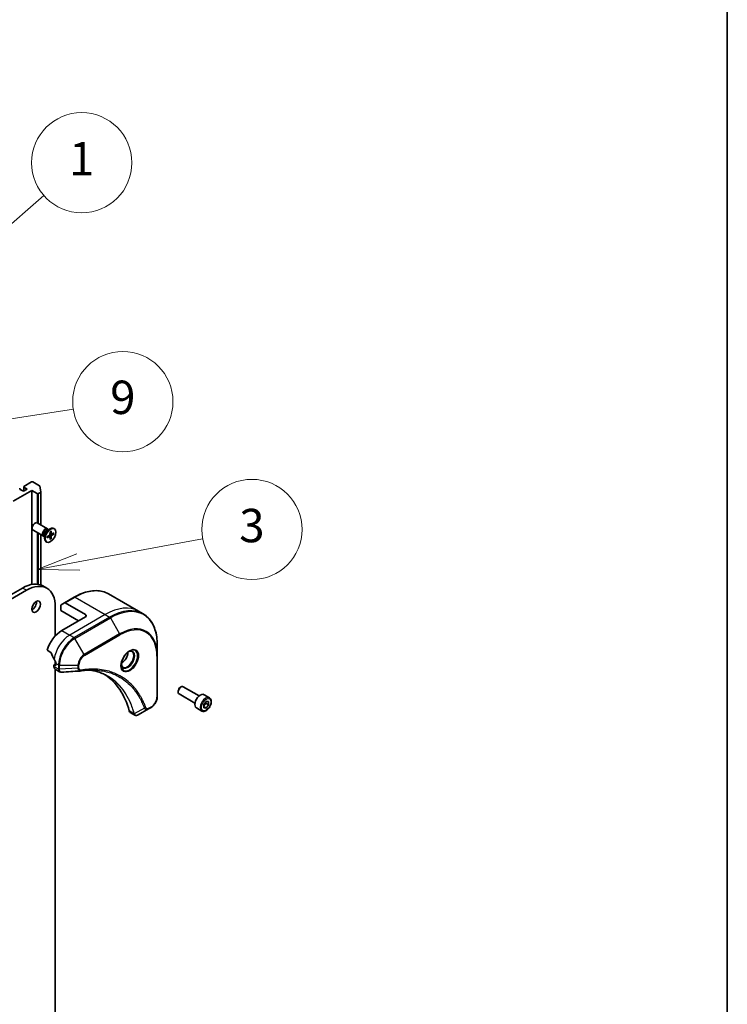
# Model space of a CAD drawing. Units: millimetres. Extents: x -2284 to 6248, y 40 to 1726.
# Drawn here: x -192 to 62, y 610 to 963 of the extents above; entities that cross this region are included whole.
import ezdxf

# ---------------------------------------------------------------- set-up
doc = ezdxf.new("R2010")
doc.units = ezdxf.units.MM
doc.header["$LTSCALE"] = 5
for name, color, linetype, lineweight in [('Border (ISO)', 7, 'Continuous', 35), ('Symbol (TK)', 100, 'Continuous', 18), ('Visible (ISO)', 7, 'Continuous', 35), ('Visible Narrow (ISO)', 7, 'Continuous', 25)]:
    doc.layers.add(name, color=color, linetype=linetype, lineweight=lineweight)
doc.styles.add('Note Text (TK2)', font='MS PGothic.ttf')

# ---------------------------------------------------------------- blocks, each defined once
blk = doc.blocks.new('Borders tk図枠')
at = {"layer": 'Border (ISO)'}
blk.add_line((405.5, 289), (405.5, 8), dxfattribs=at)
blk = doc.blocks.new('Balloon1')
at = {"layer": 'Symbol (TK)', "color": 100}
for p, q in [((359.311, 146.758), (364.618, 151.377)), ((358.983, 147.135), (357.425, 145.116)), ((359.311, 146.758), (357.425, 145.116)), ((357.425, 145.116), (359.639, 146.38))]:
    blk.add_line(p, q, dxfattribs=at)
at = {"layer": 'Symbol (TK)'}
blk.add_circle((366.878, 153.344), 3, dxfattribs=at)
at = {"layer": 'Symbol (TK)', "color": 7, "insert": (366.878, 153.326), "char_height": 2, "attachment_point": 5, "style": 'Note Text (TK2)'}
blk.add_mtext('1', dxfattribs=at)
blk = doc.blocks.new('Balloon9')
at = {"layer": 'Symbol (TK)', "color": 100}
for p, q in [((357.429, 137.192), (366.376, 138.584)), ((357.352, 137.686), (354.958, 136.808)), ((357.429, 137.192), (354.958, 136.808)), ((354.958, 136.808), (357.506, 136.698))]:
    blk.add_line(p, q, dxfattribs=at)
at = {"layer": 'Symbol (TK)'}
blk.add_circle((369.336, 139.044), 3, dxfattribs=at)
at = {"layer": 'Symbol (TK)', "color": 7, "insert": (369.336, 139.039), "char_height": 2, "attachment_point": 5, "style": 'Note Text (TK2)'}
blk.add_mtext('9', dxfattribs=at)
blk = doc.blocks.new('Balloon10')
at = {"layer": 'Symbol (TK)', "color": 100}
for p, q in [((366.668, 129.442), (374.111, 130.835)), ((366.576, 129.933), (364.21, 128.982)), ((366.668, 129.442), (364.21, 128.982)), ((364.21, 128.982), (366.76, 128.95))]:
    blk.add_line(p, q, dxfattribs=at)
at = {"layer": 'Symbol (TK)'}
blk.add_circle((377.057, 131.387), 3, dxfattribs=at)
at = {"layer": 'Symbol (TK)', "color": 7, "insert": (377.057, 131.363), "char_height": 2, "attachment_point": 5, "style": 'Note Text (TK2)'}
blk.add_mtext('3', dxfattribs=at)

msp = doc.modelspace()

# ---------------------------------------------------------------- linework, layer by layer
at = {"layer": 'Visible (ISO)'}
for p, q in [((-187.2174, 797.3886), (-189.9751, 795.7964)), ((-184.3951, 796.0041), (-186.7932, 797.3886)), ((-184.3084, 795.8973), (-183.9774, 793.7952)), ((-193.8642, 790.4484), (-187.1467, 794.3267)), ((-191.4186, 795.0068), (-191.4186, 794.7547)), ((-190.1873, 794.041), (-191.3893, 794.735)), ((-188.7731, 794.8575), (-190.1873, 794.041)), ((-190.063, 794.1127), (-190.063, 795.674)), ((-189.9751, 795.5515), (-188.7731, 794.8575)), ((-187.1467, 794.3267), (-185.2375, 793.2245)), ((-187.1467, 760.6007), (-187.1467, 794.3267)), ((-184.8133, 793.2245), (-184.0641, 793.657)), ((-183.9762, 793.7795), (-183.9762, 781.9809)), ((-181.5554, 780.5832), (-185.23, 782.7047)), ((-183.0554, 777.9851), (-186.73, 780.1067)), ((-183.9762, 778.5168), (-183.9762, 760.3926)), ((-182.5505, 778.3262), (-182.5505, 777.1803)), ((-181.6294, 777.7154), (-180.787, 778.2292)), ((-181.5983, 779.9754), (-180.606, 780.5484)), ((-181.2039, 780.2032), (-181.4152, 780.3252)), ((-181.2922, 780.2542), (-181.3387, 780.3462)), ((-180.6089, 779.4831), (-180.6326, 778.4967)), ((-180.1769, 778.6274), (-180.6247, 778.8255)), ((-180.2543, 779.6879), (-180.2306, 778.7288)), ((-179.2337, 779.0986), (-180.0761, 778.6396)), ((-179.2337, 778.6892), (-180.0761, 778.1755)), ((-179.7954, 778.7926), (-179.3376, 778.6768)), ((-179.0566, 780.5839), (-179.231, 780.6846)), ((-182.5505, 777.8707), (-182.7618, 777.9927)), ((-182.6388, 777.9217), (-182.7418, 777.9159)), ((-181.8066, 775.8207), (-181.981, 775.9214)), ((-181.6294, 777.306), (-180.787, 777.765)), ((-180.6723, 777.7692), (-181.0678, 778.0579)), ((-180.6089, 776.7168), (-180.6326, 777.6758)), ((-180.2955, 777.0177), (-180.6247, 777.3563)), ((-180.2543, 776.9215), (-180.2306, 777.9079)), ((-190.5408, 759.299), (-466.3125, 600.0822)), ((-464.8982, 599.2657), (-189.1266, 758.4825)), ((-181.7766, 759.2106), (-183.1908, 760.0271)), ((-159.656, 757.178), (-148.8423, 750.9347)), ((-176.6487, 753.2759), (-175.4416, 753.9729)), ((-171.906, 756.0141), (-175.4416, 753.9729)), ((-167.9134, 749.746), (-175.1916, 753.9481)), ((-187.1467, 751.5088), (-187.1467, 752.0908)), ((-178.7321, 752.4813), (-178.7321, 742.1017)), ((-176.7522, 751.1749), (-176.7522, 753.047)), ((-176.7522, 751.1749), (-170.3883, 747.5007)), ((-148.8423, 750.9347), (-147.221, 749.9987)), ((-167.9134, 748.9295), (-176.3987, 744.0306)), ((-181.6427, 736.9204), (-180.3053, 736.1483)), ((-142.104, 734.9645), (-142.104, 738.8079)), ((-178.7321, 732.9835), (-178.7321, 731.9254)), ((-178.52, 732.1914), (-178.52, 731.6198)), ((-142.104, 720.2676), (-142.104, 734.9645)), ((-179.2271, 731.5382), (-179.2271, 731.092)), ((-178.52, 732.0479), (-179.165, 731.6755)), ((-178.7321, 731.4973), (-179.015, 731.6606)), ((-178.8129, 730.1765), (-177.1691, 729.2274)), ((-178.7321, 730.1299), (-178.7321, 540.1922)), ((-134.6039, 722.192), (-134.6039, 721.9416)), ((-133.7601, 723.6535), (-133.5433, 723.7787)), ((-127.0915, 720.5611), (-132.7933, 723.853)), ((-128.5915, 717.963), (-134.2933, 721.2549)), ((-125.4516, 717.4509), (-124.5678, 718.5505)), ((-123.4049, 719.876), (-125.3141, 720.9783)), ((-124.5678, 718.5505), (-123.6839, 718.4715)), ((-123.6839, 718.4715), (-123.6839, 717.293)), ((-151.8342, 714.6003), (-150.1904, 713.6513)), ((-145.2743, 715.8681), (-148.952, 713.7448)), ((-145.2743, 715.8681), (-144.3289, 716.414)), ((-126.1549, 715.1128), (-128.0641, 716.2151)), ((-125.4516, 716.2724), (-125.4516, 717.4509)), ((-124.5678, 716.1934), (-125.4516, 716.7037)), ((-124.5678, 716.1934), (-125.4516, 716.2724)), ((-124.6031, 717.8237), (-123.6839, 717.293)), ((-123.6839, 717.293), (-124.5678, 716.1934))]:
    msp.add_line(p, q, dxfattribs=at)
for centre, major_axis, ratio, start_param, end_param in [((-187.0053, 797.2661), (0.3, 0), 0.57735027, 0.78539816, 2.35619449), ((-184.6072, 795.8816), (0.3, 0), 0.57735027, 0.09065989, 0.78539816), ((-191.7186, 795.0068), (0.3, 0), 0.57735027, 5.83762405, 7.06858347), ((-191.1772, 794.8575), (-0.3, 0), 0.57735027, 5.83762405, 7.06858347), ((-189.763, 795.674), (-0.3, 0), 0.57735027, 5.49778714, 7.06858347), ((-185.0254, 793.347), (-0.3, 0), 0.57735027, 0.78539816, 2.35619449), ((-184.2762, 793.7795), (0.3, 0), 0.57735027, 5.49778714, 6.37384519), ((-185.98, 781.4057), (-0.75, -1.299), 0.57735027, 3.14159265, 6.28318531), ((-182.3054, 779.2842), (-0.75, -1.299), 0.57735027, 2.78022553, 6.64455243), ((-182.0885, 779.159), (-0.6733, -1.1662), 0.57735027, 3.14159265, 6.28318531), ((-180.606, 778.303), (-1.375, -2.3816), 0.57735027, 3.14159265, 6.28318531), ((-181.5983, 778.8759), (0.6733, 1.1662), 0.57735027, 0.78539816, 2.35619449), ((-180.7915, 778.4101), (0.1124, 0.1948), 0.57735027, 3.95512603, 5.46965193), ((-180.0716, 778.8257), (-0.1124, -0.1948), 0.57735027, 5.52592236, 7.04044825), ((-180.0716, 777.9945), (-0.1124, -0.1948), 0.57735027, 3.95512603, 5.46965193), ((-180.7915, 777.5789), (0.1124, 0.1948), 0.57735027, 5.52592236, 7.04044825), ((-190.5408, 747.2965), (7.35, 12.7306), 0.57735027, 0, 0.78539816), ((-189.1266, 746.48), (7.35, 12.7306), 0.57735027, 5.49778714, 7.06858347), ((-187.0053, 753.4203), (1.125, 1.9486), 0.57735027, 3.82126647, 5.60351149), ((-175.1916, 753.5398), (-0.25, 0.433), 0.57735027, 5.49778714, 6.28318531), ((-176.3987, 752.8429), (-0.25, 0.433), 0.57735027, 0, 0.78539816), ((-168.6205, 749.3378), (1, 0), 0.57735027, 5.49778714, 7.06858347), ((-176.3987, 737.4986), (-4, -6.9282), 0.57735027, 3.92699082, 5.11339037), ((-172.4389, 735.2124), (-6.9972, 10.3202), 0.5228786, 1.15795131, 1.36554168), ((-154.9733, 734.9266), (1.625, 2.8146), 0.57735027, 3.93687189, 5.48790607), ((-172.4389, 735.2124), (-6.9972, 10.3202), 0.5228786, 1.36554168, 1.45917851), ((-172.8631, 735.4573), (-4, -6.9282), 0.57735027, 5.45283607, 5.49778714), ((-154.9733, 734.9266), (0.875, 1.5155), 0.57735027, 4.41498985, 5.00978811), ((-179.015, 731.4157), (-0.15, 0.2598), 0.57735027, 5.49778714, 7.06858347), ((-177.8129, 731.9085), (-1, -1.7321), 0.57735027, 5.49778714, 6.28318531), ((-178.7321, 731.7423), (0.15, -0.2598), 0.57735027, 5.49778714, 7.06858347), ((-169.884, 730.9873), (-0.4003, -1.4838), 0.82744179, 0.27049221, 0.36261393), ((-187.7124, 683.6098), (26, 45.0333), 0.57735027, 5.7600423, 6.25033406), ((-133.5433, 722.554), (-0.75, -1.299), 0.57735027, 3.14159265, 6.28318531), ((-133.7601, 722.6792), (-0.5966, -1.0334), 0.57735027, 3.92699082, 5.49778714), ((-126.6891, 718.5967), (-1.375, -2.3816), 0.57735027, 3.14159265, 6.28318531), ((-150.8342, 716.3324), (-1, -1.7321), 0.57735027, 5.7600423, 6.28318531), ((-150.4113, 715.2029), (2.2606, -0.3826), 0.76640476, 5.52785131, 5.52857845)]:
    msp.add_ellipse(centre, major_axis=major_axis, ratio=ratio, start_param=start_param, end_param=end_param, dxfattribs=at)
for centre, major_axis in [((-180.4316, 778.2023), (1.375, 2.3816)), ((-185.5911, 752.6038), (1.125, 1.9486))]:
    msp.add_ellipse(centre, major_axis=major_axis, ratio=0.57735027, dxfattribs=at)
for points, knots in [([(-180.6096, 779.451), (-180.592, 779.464), (-180.5743, 779.4766), (-180.5334, 779.5046), (-180.5102, 779.5196), (-180.4637, 779.5481), (-180.4405, 779.5614), (-180.3944, 779.5864), (-180.3714, 779.5981), (-180.3257, 779.6195), (-180.3031, 779.6294), (-180.2806, 779.6384)], [6.145170361, 6.145170361, 6.145170361, 6.145170361, 6.191666288, 6.191666288, 6.252883329, 6.252883329, 6.314100371, 6.314100371, 6.375317412, 6.375317412, 6.436534454, 6.436534454, 6.436534454, 6.436534454]), ([(-180.2543, 779.6879), (-180.254, 779.6776), (-180.256, 779.6667), (-180.2629, 779.6515), (-180.2691, 779.6445), (-180.2772, 779.6399), (-180.2789, 779.6391), (-180.2806, 779.6384)], [0.01516536768, 0.01516536768, 0.01516536768, 0.01516536768, 0.0189753085, 0.0189753085, 0.02273345371, 0.02273345371, 0.02358385065, 0.02358385065, 0.02358385065, 0.02358385065]), ([(-179.2337, 778.6892), (-179.2427, 778.6837), (-179.2553, 778.6787), (-179.2786, 778.6733), (-179.2934, 778.6718), (-179.316, 778.6726), (-179.3275, 778.6743), (-179.3376, 778.6768)], [0.0151653677, 0.0151653677, 0.0151653677, 0.0151653677, 0.0189753085, 0.0189753085, 0.0227334537, 0.0227334537, 0.0257677238, 0.0257677238, 0.0257677238, 0.0257677238]), ([(-181.5998, 777.3535), (-181.5995, 777.3517), (-181.5994, 777.3499), (-181.5993, 777.3405), (-181.6023, 777.3317), (-181.612, 777.3181), (-181.6205, 777.3109), (-181.6294, 777.306)], [0.03680222753, 0.03680222753, 0.03680222753, 0.03680222753, 0.03765262447, 0.03765262447, 0.04141076968, 0.04141076968, 0.04522071051, 0.04522071051, 0.04522071051, 0.04522071051]), ([(-181.5997, 777.3535), (-181.6032, 777.3775), (-181.606, 777.402), (-181.6102, 777.4523), (-181.6117, 777.478), (-181.6131, 777.5305), (-181.6131, 777.5573), (-181.6117, 777.6117), (-181.6103, 777.6394), (-181.6065, 777.6888), (-181.6045, 777.7104), (-181.602, 777.7321)], [4.559039834, 4.559039834, 4.559039834, 4.559039834, 4.620256875, 4.620256875, 4.681473917, 4.681473917, 4.742690958, 4.742690958, 4.803908, 4.803908, 4.850403927, 4.850403927, 4.850403927, 4.850403927]), ([(-180.2955, 777.0177), (-180.2883, 777.0102), (-180.2811, 777.001), (-180.2691, 776.9818), (-180.2629, 776.9684), (-180.256, 776.9455), (-180.254, 776.932), (-180.2543, 776.9215)], [0.0346183544, 0.0346183544, 0.0346183544, 0.0346183544, 0.0376526245, 0.0376526245, 0.0414107697, 0.0414107697, 0.0452207105, 0.0452207105, 0.0452207105, 0.0452207105]), ([(-171.906, 756.0141), (-171.0163, 756.5278), (-170.1243, 756.962), (-168.3557, 757.6596), (-167.4791, 757.9231), (-165.7612, 758.2704), (-164.9199, 758.3542), (-163.2933, 758.3363), (-162.508, 758.2345), (-161.0166, 757.8443), (-160.3105, 757.5559), (-159.656, 757.178)], [3.141592654, 3.141592654, 3.141592654, 3.141592654, 3.298672286, 3.298672286, 3.455751919, 3.455751919, 3.612831552, 3.612831552, 3.769911184, 3.769911184, 3.926990817, 3.926990817, 3.926990817, 3.926990817]), ([(-142.104, 738.8079), (-142.104, 739.8352), (-142.174, 740.8248), (-142.4541, 742.7053), (-142.6642, 743.5962), (-143.2224, 745.2576), (-143.5705, 746.0281), (-144.3993, 747.4279), (-144.8801, 748.057), (-145.9637, 749.1536), (-146.5665, 749.6208), (-147.221, 749.9987)], [1.570796327, 1.570796327, 1.570796327, 1.570796327, 1.727875959, 1.727875959, 1.884955592, 1.884955592, 2.042035225, 2.042035225, 2.199114858, 2.199114858, 2.35619449, 2.35619449, 2.35619449, 2.35619449]), ([(-180.1891, 736.0018), (-180.2, 736.0295), (-180.2142, 736.0564), (-180.2527, 736.1093), (-180.2787, 736.1329), (-180.3053, 736.1483)], [-0.0201836507, -0.0201836507, -0.0201836507, -0.0201836507, -0.0112759257, -0.0112759257, 0, 0, 0, 0]), ([(-152.1071, 736.6223), (-152.3836, 736.4626), (-152.6683, 736.2498), (-153.2224, 735.7329), (-153.4914, 735.4279), (-153.9825, 734.7555), (-154.204, 734.3875), (-154.5737, 733.6292), (-154.7216, 733.239), (-154.9287, 732.4818), (-154.9885, 732.1149), (-155.0073, 731.7171), (-155.0087, 731.6562), (-155.0087, 731.5965)], [3.14159265, 3.14159265, 3.14159265, 3.14159265, 3.4403958, 3.4403958, 3.74272298, 3.74272298, 4.04794488, 4.04794488, 4.35345517, 4.35345517, 4.65653194, 4.65653194, 4.71238898, 4.71238898, 4.71238898, 4.71238898]), ([(-152.3704, 736.4559), (-152.3328, 736.473), (-152.2955, 736.4888), (-152.1466, 736.5476), (-152.0391, 736.5794), (-151.838, 736.6201), (-151.7444, 736.6289), (-151.5731, 736.627), (-151.4955, 736.6165), (-151.3545, 736.5796), (-151.291, 736.5534), (-151.2321, 736.5194)], [3.247221149, 3.247221149, 3.247221149, 3.247221149, 3.298672286, 3.298672286, 3.455751919, 3.455751919, 3.612831552, 3.612831552, 3.769911184, 3.769911184, 3.926990817, 3.926990817, 3.926990817, 3.926990817]), ([(-178.5143, 732.4882), (-178.5131, 732.5197), (-178.5169, 732.5564), (-178.5355, 732.6311), (-178.5502, 732.669), (-178.5719, 732.7103), (-178.5763, 732.7182), (-178.5809, 732.726)], [0.1356732242, 0.1356732242, 0.1356732242, 0.1356732242, 0.1469944231, 0.1469944231, 0.158315622, 0.158315622, 0.1609890322, 0.1609890322, 0.1609890322, 0.1609890322]), ([(-176.4629, 729.0737), (-176.5107, 729.0707), (-176.5587, 729.07), (-176.655, 729.0735), (-176.7032, 729.0778), (-176.7993, 729.0917), (-176.8472, 729.1015), (-176.9421, 729.127), (-176.989, 729.1427), (-177.0808, 729.1804), (-177.1258, 729.2024), (-177.1691, 729.2274)], [0.0140408951, 0.0140408951, 0.0140408951, 0.0140408951, 0.027014678, 0.027014678, 0.0399884609, 0.0399884609, 0.0529622438, 0.0529622438, 0.0659360267, 0.0659360267, 0.0789098096, 0.0789098096, 0.0789098096, 0.0789098096]), ([(-164.7415, 729.8364), (-165.0679, 729.8481), (-165.3969, 729.8527), (-166.0602, 729.8479), (-166.3944, 729.8385), (-167.0676, 729.8054), (-167.4067, 729.7818), (-168.0894, 729.7205), (-168.4331, 729.6828), (-169.1247, 729.5932), (-169.467, 729.5422), (-169.8227, 729.4825)], [4.024932757, 4.024932757, 4.024932757, 4.024932757, 4.185188705, 4.185188705, 4.345444652, 4.345444652, 4.5057006, 4.5057006, 4.665956547, 4.665956547, 4.826212494, 4.826212494, 4.826212494, 4.826212494]), ([(-166.3681, 729.8371), (-166.3428, 729.8334), (-166.3175, 729.8296), (-165.7232, 729.7403), (-165.1646, 729.6307), (-164.0699, 729.364), (-163.5338, 729.2068), (-162.4854, 728.8454), (-161.9731, 728.6411), (-160.9737, 728.1862), (-160.4866, 727.9354), (-160.0127, 727.6618)], [1.55499619, 1.55499619, 1.55499619, 1.55499619, 1.56799787, 1.56799787, 1.86071038, 1.86071038, 2.15342288, 2.15342288, 2.44613539, 2.44613539, 2.73884789, 2.73884789, 2.73884789, 2.73884789]), ([(-154.4821, 730.8902), (-154.541, 730.9242), (-154.5954, 730.9661), (-154.6979, 731.0698), (-154.7458, 731.1317), (-154.8331, 731.2791), (-154.8723, 731.3646), (-154.9376, 731.5591), (-154.9637, 731.6681), (-154.9873, 731.8265), (-154.9923, 731.8666), (-154.9963, 731.9078)], [0.785398163, 0.785398163, 0.785398163, 0.785398163, 0.942477796, 0.942477796, 1.099557429, 1.099557429, 1.256637061, 1.256637061, 1.413716694, 1.413716694, 1.465167832, 1.465167832, 1.465167832, 1.465167832]), ([(-142.104, 720.2676), (-142.104, 719.9835), (-142.1425, 719.6876), (-142.2868, 719.0914), (-142.3928, 718.7912), (-142.6616, 718.2087), (-142.8246, 717.9264), (-143.1947, 717.4023), (-143.4017, 717.1605), (-143.8458, 716.7374), (-144.0828, 716.5561), (-144.3289, 716.414)], [4.71238898, 4.71238898, 4.71238898, 4.71238898, 5.02654825, 5.02654825, 5.34070751, 5.34070751, 5.65486678, 5.65486678, 5.96902604, 5.96902604, 6.28318531, 6.28318531, 6.28318531, 6.28318531]), ([(-123.4049, 719.876), (-123.2565, 719.7903), (-123.1289, 719.67), (-122.9215, 719.371), (-122.846, 719.1889), (-122.7493, 718.7678), (-122.7361, 718.5238), (-122.7781, 718.0071), (-122.8357, 717.7335), (-123.0138, 717.1904), (-123.1337, 716.9211), (-123.4233, 716.4111), (-123.5926, 716.1705), (-123.9661, 715.7394), (-124.1704, 715.5491), (-124.5988, 715.2384), (-124.823, 715.1184), (-125.2695, 714.9712), (-125.4926, 714.9417), (-125.8652, 714.985), (-126.0184, 715.034), (-126.1549, 715.1128)], [5.49778714, 5.49778714, 5.49778714, 5.49778714, 5.76358151, 5.76358151, 6.05320602, 6.05320602, 6.38130093, 6.38130093, 6.7200118, 6.7200118, 7.05614499, 7.05614499, 7.3907044, 7.3907044, 7.72661984, 7.72661984, 8.06527209, 8.06527209, 8.39487174, 8.39487174, 8.6393798, 8.6393798, 8.6393798, 8.6393798]), ([(-148.9664, 713.7366), (-149.0406, 713.6946), (-149.1164, 713.6577), (-149.2719, 713.5957), (-149.3515, 713.5706), (-149.5146, 713.5351), (-149.5982, 713.5247), (-149.7685, 713.5228), (-149.8552, 713.5315), (-150.0268, 713.5728), (-150.1116, 713.6058), (-150.1904, 713.6513)], [0, 0, 0, 0, 0.023575597, 0.023575597, 0.047151194, 0.047151194, 0.070726791, 0.070726791, 0.094302388, 0.094302388, 0.117877985, 0.117877985, 0.117877985, 0.117877985])]:
    msp.add_open_spline(points, degree=3, knots=knots, dxfattribs=at)
msp.add_open_spline([(-169.9416, 729.4689), (-172.1156, 729.3387), (-174.2893, 729.2069), (-176.4629, 729.0737)], degree=3, dxfattribs=at)
for points, weights in [([(-124.6031, 717.8237), (-124.6754, 718.1547), (-124.6815, 718.409)], [1, 1.07039454817, 1.07672477615]), ([(-125.4516, 716.7982), (-125.1657, 717.38), (-124.6031, 717.8237)], [1.01523736139, 1.14666441016, 1])]:
    msp.add_rational_spline(points, weights, degree=2, dxfattribs=at)
at = {"layer": 'Visible Narrow (ISO)'}
for p, q in [((-191.4479, 794.9321), (-191.4479, 794.7828)), ((-189.9751, 794.1634), (-189.9751, 795.5515)), ((-185.2375, 793.2245), (-185.2375, 782.709)), ((-184.8133, 782.4641), (-184.8133, 793.2245)), ((-184.0641, 793.657), (-184.0641, 782.0316)), ((-185.2375, 779.245), (-185.2375, 760.6812)), ((-184.8133, 760.6193), (-184.8133, 779)), ((-184.0641, 778.5675), (-184.0641, 760.4236)), ((-180.2306, 777.9079), (-180.8328, 778.2012)), ((-180.0761, 778.1755), (-180.6313, 778.5503)), ((-180.2306, 778.7288), (-180.6224, 778.9176)), ((-180.787, 777.765), (-181.1465, 778.01)), ((-189.1266, 758.4825), (-190.5408, 759.299)), ((-175.1916, 753.9481), (-171.656, 755.9893)), ((-171.656, 755.9893), (-160.8423, 749.746)), ((-160.8423, 749.746), (-173.5703, 742.3976)), ((-159.221, 748.81), (-171.9489, 741.4615)), ((-171.6989, 741.1976), (-158.971, 748.5461)), ((-167.9134, 749.746), (-167.9134, 748.9295)), ((-160.8423, 749.746), (-159.221, 748.81)), ((-158.971, 748.5461), (-155.6426, 742.781)), ((-176.3987, 744.0306), (-173.5703, 742.3976)), ((-155.6426, 742.781), (-168.3705, 735.4326)), ((-173.5703, 742.3976), (-171.9489, 741.4615)), ((-168.3705, 735.4326), (-171.6989, 741.1976)), ((-168.267, 735.0841), (-155.539, 742.4326)), ((-178.52, 732.1914), (-177.6058, 731.6635)), ((-142.2505, 734.7604), (-142.2505, 720.0635)), ((-177.6058, 730.156), (-179.2271, 731.092)), ((-179.015, 731.6606), (-178.52, 731.9464)), ((-178.52, 731.6198), (-178.7321, 731.4973)), ((-177.6058, 731.6635), (-177.6058, 730.1685)), ((-177.2522, 730.084), (-177.2522, 731.579)), ((-177.2522, 731.579), (-170.5954, 731.579)), ((-170.5954, 730.4872), (-177.2522, 730.084)), ((-170.5954, 731.579), (-170.5954, 730.4872)), ((-170.2418, 730.5718), (-170.2418, 731.6635)), ((-150.4986, 714.1381), (-152.2001, 715.1204)), ((-146.7282, 716.1156), (-150.367, 714.1354)), ((-144.2253, 716.6429), (-145.1708, 716.097))]:
    msp.add_line(p, q, dxfattribs=at)
for centre, major_axis, ratio, start_param, end_param in [((-180.4316, 778.2023), (-0.8563, -1.4831), 0.57735027, 3.78006079, 4.07392084), ((-180.4711, 778.2251), (-0.8111, -1.4048), 0.57735027, 2.20246792, 2.4790111), ((-180.4316, 778.2023), (0.8563, 1.4831), 0.57735027, 5.35085712, 5.64471717), ((-180.4316, 778.2023), (-0.8563, -1.4831), 0.57735027, 5.35085712, 5.64471717), ((-180.4711, 778.2251), (-0.8111, -1.4048), 0.57735027, 0.66258156, 0.93912473), ((-180.4316, 778.2023), (0.8563, 1.4831), 0.57735027, 3.78006079, 4.07392084), ((-171.656, 736.3934), (12, 20.7846), 0.57735027, 0, 0.78539816), ((-171.656, 755.5811), (-0.25, 0.433), 0.57735027, 5.49778714, 6.28318531), ((-160.8423, 730.1501), (12, 20.7846), 0.57735027, 0, 0.78539816), ((-159.221, 729.214), (12, 20.7846), 0.57735027, 0, 0.78539816), ((-158.971, 729.0697), (11.9268, 20.6578), 0.57735027, 5.49778714, 7.06858347), ((-159.221, 748.4017), (0.25, -0.433), 0.57735027, 1.57079633, 2.35619449), ((-155.539, 727.0883), (9.3964, 16.2751), 0.57735027, 5.49778714, 7.06858347), ((-155.6426, 727.148), (9.5732, 16.5813), 0.57735027, 5.49778714, 7.06858347), ((-155.8926, 742.6367), (0.25, -0.433), 0.57735027, 0.78539816, 1.57079633), ((-173.5703, 735.8656), (-4, -6.9282), 0.57735027, 3.92699082, 5.33033906), ((-171.9489, 734.9295), (-4, -6.9282), 0.57735027, 3.92699082, 5.49778714), ((-171.6989, 734.7852), (3.9268, 6.8014), 0.57735027, 0.78539816, 2.35619449), ((-171.9489, 741.0532), (0.25, -0.433), 0.57735027, 1.57079633, 2.35619449), ((-152.1071, 733.2718), (2.0518, 3.5538), 0.57735027, 2.35619449, 7.06858347), ((-152.6071, 733.5604), (-1.6982, -2.9414), 0.57735027, 5.59811367, 10.10984959), ((-152.8571, 733.7048), (1.625, 2.8146), 0.57735027, 3.14159265, 6.28318531), ((-168.3705, 732.8635), (-1.5732, -2.7249), 0.57735027, 3.92699082, 5.49778714), ((-168.267, 732.8037), (1.3964, 2.4187), 0.57735027, 0.78539816, 2.35619449), ((-168.6205, 735.2882), (-0.25, 0.433), 0.57735027, 3.92699082, 4.71238898), ((-142.604, 734.9645), (0.5, 0), 0.57735027, 5.49778714, 6.28318531), ((-177.2522, 731.8677), (-0.5, 0), 0.57735027, 0.78539816, 1.57079633), ((-177.2522, 730.3726), (0.5, 0), 0.57735027, 3.92699082, 4.71238898), ((-177.2523, 730.3601), (-0.5, 0.0041), 0.58272546, 0.79011911, 1.57603082), ((-170.5954, 731.8677), (-0.5, 0), 0.57735027, 1.57079633, 2.35619449), ((-170.5954, 730.7759), (-0.5, 0), 0.57735027, 1.57079633, 2.35619449), ((-169.9055, 729.9756), (0.0828, -0.4931), 0.7371107, 0, 1.02431149), ((-144.2253, 718.9233), (-1.3964, -2.4187), 0.57735027, 0.78539816, 2.35619449), ((-142.604, 720.2676), (0.5, 0), 0.57735027, 5.49778714, 6.28318531), ((-124.7799, 717.4944), (1.375, 2.3816), 0.57735027, 0, 3.14159265), ((-146.5624, 716.4984), (-0.4684, -0.1749), 0.7371107, 0.95417388, 2.11728116), ((-145.5243, 716.3012), (0.25, -0.433), 0.57735027, 0, 0.78539816), ((-144.5789, 716.847), (0.25, -0.433), 0.57735027, 0, 0.78539816), ((-150.1669, 714.4902), (0.4826, 0.1306), 0.70765843, 3.75530177, 4.10367434), ((-150.1571, 714.4411), (-0.4958, -0.0646), 0.7825254, 0.71441804, 1.11451017)]:
    msp.add_ellipse(centre, major_axis=major_axis, ratio=ratio, start_param=start_param, end_param=end_param, dxfattribs=at)
for centre, major_axis in [((-152.0035, 733.212), (-2.2286, -3.86)), ((-124.5678, 717.3719), (1.225, 2.1218))]:
    msp.add_ellipse(centre, major_axis=major_axis, ratio=0.57735027, dxfattribs=at)
for points, knots in [([(-177.6058, 730.156), (-177.6071, 729.944), (-177.5696, 729.7518), (-177.4214, 729.4337), (-177.3099, 729.3088), (-177.1691, 729.2274)], [-0.196787795, -0.196787795, -0.196787795, -0.196787795, -0.138164041, -0.138164041, -0.07890981, -0.07890981, -0.07890981, -0.07890981]), ([(-177.6058, 730.1685), (-177.6058, 730.1664), (-177.6058, 730.1643), (-177.6058, 730.1602), (-177.6058, 730.1581), (-177.6058, 730.156)], [0, 0, 0, 0, 0.00076834265, 0.00076834265, 0.00153668531, 0.00153668531, 0.00153668531, 0.00153668531]), ([(-177.252, 730.0688), (-177.2521, 730.0713), (-177.2521, 730.0738), (-177.2522, 730.0789), (-177.2522, 730.0814), (-177.2522, 730.084)], [-0.00153668531, -0.00153668531, -0.00153668531, -0.00153668531, -0.00076834265, -0.00076834265, 0, 0, 0, 0]), ([(-176.4629, 729.0736), (-176.5024, 729.0712), (-176.541, 729.0722), (-176.693, 729.0886), (-176.7974, 729.1295), (-177.0045, 729.2771), (-177.0972, 729.4003), (-177.2187, 729.7011), (-177.2502, 729.8758), (-177.252, 730.0688)], [0.014040895, 0.014040895, 0.014040895, 0.014040895, 0.029522231, 0.029522231, 0.076757801, 0.076757801, 0.138164041, 0.138164041, 0.196787795, 0.196787795, 0.196787795, 0.196787795]), ([(-170.5954, 730.4872), (-170.5921, 730.2826), (-170.5613, 730.0984), (-170.4531, 729.8037), (-170.3805, 729.6877), (-170.2196, 729.5401), (-170.1389, 729.4949), (-170.0149, 729.4696), (-169.9788, 729.4666), (-169.9416, 729.4689)], [-0.187504168, -0.187504168, -0.187504168, -0.187504168, -0.125670471, -0.125670471, -0.069816928, -0.069816928, -0.026852665, -0.026852665, -0.010060657, -0.010060657, -0.010060657, -0.010060657]), ([(-169.5519, 729.7714), (-169.6116, 729.7614), (-169.6689, 729.7603), (-169.8094, 729.7782), (-169.8875, 729.8095), (-170.0426, 729.9206), (-170.1121, 730.0123), (-170.2142, 730.2512), (-170.2418, 730.4035), (-170.2418, 730.5718)], [0, 0, 0, 0, 0.026852665, 0.026852665, 0.069816928, 0.069816928, 0.125670471, 0.125670471, 0.187504168, 0.187504168, 0.187504168, 0.187504168]), ([(-146.2089, 716.2943), (-146.236, 716.367), (-146.2633, 716.4394), (-146.3246, 716.5998), (-146.3587, 716.6877), (-146.4432, 716.9025), (-146.494, 717.0291), (-146.6127, 717.3183), (-146.6811, 717.4805), (-146.8413, 717.8505), (-146.934, 718.0573), (-147.1521, 718.5279), (-147.279, 718.79), (-147.5791, 719.3838), (-147.7548, 719.7128), (-148.1565, 720.4252), (-148.3853, 720.8054), (-148.94, 721.6698), (-149.2726, 722.1459), (-150.0717, 723.197), (-150.5486, 723.7589), (-151.7006, 724.9743), (-152.3924, 725.6046), (-153.8966, 726.7822), (-154.7138, 727.3219), (-156.7797, 728.4575), (-158.0674, 728.9848), (-161.1829, 729.8704), (-163.057, 730.1304), (-165.7659, 730.1521), (-166.5275, 730.1224), (-167.8252, 730.0128), (-168.3555, 729.952), (-169.0432, 729.8528), (-169.1965, 729.8294), (-169.4174, 729.7938), (-169.4846, 729.7827), (-169.5519, 729.7714)], [0, 0, 0, 0, 0.0344265, 0.0344265, 0.07650467, 0.07650467, 0.1377084, 0.1377084, 0.21727325, 0.21727325, 0.32070756, 0.32070756, 0.45517217, 0.45517217, 0.62997615, 0.62997615, 0.8417425, 0.8417425, 1.12477817, 1.12477817, 1.49272454, 1.49272454, 1.97105483, 1.97105483, 2.47873595, 2.47873595, 3.19579554, 3.19579554, 4.127973, 4.127973, 4.4843018, 4.4843018, 4.72660511, 4.72660511, 4.79590965, 4.79590965, 4.82621249, 4.82621249, 4.82621249, 4.82621249]), ([(-150.367, 714.1354), (-150.4107, 714.2959), (-150.4545, 714.4548), (-150.6095, 714.996), (-150.7255, 715.3732), (-151.0764, 716.4383), (-151.3269, 717.1113), (-152.6202, 720.2068), (-153.9456, 722.3395), (-156.7673, 725.4621), (-158.1531, 726.6023), (-160.8917, 728.2295), (-162.1947, 728.8021), (-164.4717, 729.4918), (-165.4028, 729.6981), (-166.3617, 729.8373)], [-5.47772979, -5.47772979, -5.47772979, -5.47772979, -5.40661912, -5.40661912, -5.23453446, -5.23453446, -4.91295092, -4.91295092, -3.70555522, -3.70555522, -2.7767893, -2.7767893, -2.03555087, -2.03555087, -1.55154, -1.55154, -1.55154, -1.55154]), ([(-164.7415, 729.8364), (-163.0319, 729.7751), (-161.3914, 729.5224), (-158.4971, 728.6992), (-157.2208, 728.1765), (-155.1727, 727.0506), (-154.3624, 726.5155), (-152.8704, 725.348), (-152.1841, 724.723), (-151.0409, 723.5179), (-150.5676, 722.9608), (-149.7741, 721.9185), (-149.4438, 721.4465), (-148.8928, 720.5893), (-148.6654, 720.2122), (-148.2662, 719.5058), (-148.0915, 719.1795), (-147.7931, 718.5907), (-147.6669, 718.3308), (-147.4499, 717.8641), (-147.3577, 717.659), (-147.1983, 717.2921), (-147.1303, 717.1313), (-147.0122, 716.8444), (-146.9616, 716.7189), (-146.8774, 716.5059), (-146.8435, 716.4187), (-146.7825, 716.2596), (-146.756, 716.1883), (-146.7282, 716.1156)], [-4.02493276, -4.02493276, -4.02493276, -4.02493276, -3.19579554, -3.19579554, -2.47873595, -2.47873595, -1.97105483, -1.97105483, -1.49272454, -1.49272454, -1.12477817, -1.12477817, -0.8417425, -0.8417425, -0.62997615, -0.62997615, -0.45517217, -0.45517217, -0.32070756, -0.32070756, -0.21727325, -0.21727325, -0.1377084, -0.1377084, -0.07650467, -0.07650467, -0.0344265, -0.0344265, 0, 0, 0, 0]), ([(-160.0127, 727.6618), (-159.9501, 727.6257), (-159.8877, 727.5891), (-158.3034, 726.6478), (-156.918, 725.5083), (-154.0956, 722.3876), (-152.7687, 720.256), (-151.4719, 717.1618), (-151.2205, 716.4889), (-150.8683, 715.4242), (-150.7517, 715.0471), (-150.596, 714.5061), (-150.5515, 714.3469), (-150.5082, 714.1868)], [2.73884789, 2.73884789, 2.73884789, 2.73884789, 2.7767893, 2.7767893, 3.70555522, 3.70555522, 4.91295092, 4.91295092, 5.23453446, 5.23453446, 5.40661912, 5.40661912, 5.47772979, 5.47772979, 5.47772979, 5.47772979]), ([(-146.7282, 716.1156), (-146.6313, 715.9722), (-146.5244, 715.8726), (-146.2617, 715.7099), (-146.1002, 715.669), (-145.8006, 715.6713), (-145.6658, 715.6978), (-145.4448, 715.7788), (-145.3594, 715.8191), (-145.2743, 715.8681)], [-0.187502416, -0.187502416, -0.187502416, -0.187502416, -0.14010274, -0.14010274, -0.077834855, -0.077834855, -0.029936483, -0.029936483, 0, 0, 0, 0]), ([(-145.1708, 716.097), (-145.2414, 716.0563), (-145.3119, 716.023), (-145.4924, 715.9572), (-145.6004, 715.9371), (-145.8313, 715.9411), (-145.9489, 715.9802), (-146.1139, 716.1146), (-146.1715, 716.1943), (-146.2089, 716.2943)], [0, 0, 0, 0, 0.029936483, 0.029936483, 0.077834855, 0.077834855, 0.14010274, 0.14010274, 0.187502416, 0.187502416, 0.187502416, 0.187502416]), ([(-150.5082, 714.1868), (-150.5059, 714.1782), (-150.504, 714.1699), (-150.5008, 714.1537), (-150.4996, 714.1458), (-150.4986, 714.1381)], [0, 0, 0, 0, 0.003793092, 0.003793092, 0.007586184, 0.007586184, 0.007586184, 0.007586184]), ([(-150.4986, 714.1381), (-150.4788, 714.0198), (-150.4389, 713.9154), (-150.3304, 713.7553), (-150.266, 713.6952), (-150.1903, 713.6515)], [-0.1967877948, -0.1967877948, -0.1967877948, -0.1967877948, -0.1546615949, -0.1546615949, -0.1178779852, -0.1178779852, -0.1178779852, -0.1178779852]), ([(-150.3302, 714.0643), (-150.3353, 714.0752), (-150.3409, 714.0866), (-150.3531, 714.1102), (-150.3597, 714.1225), (-150.367, 714.1354)], [-0.007586184, -0.007586184, -0.007586184, -0.007586184, -0.003793092, -0.003793092, 0, 0, 0, 0]), ([(-148.9652, 713.7373), (-149.2149, 713.5959), (-149.463, 713.5326), (-149.85, 713.5753), (-150.001, 713.6452), (-150.2047, 713.8453), (-150.2734, 713.9431), (-150.3302, 714.0643)], [0, 0, 0, 0, 0.087259675, 0.087259675, 0.154661595, 0.154661595, 0.196787795, 0.196787795, 0.196787795, 0.196787795]), ([(-148.952, 713.7448), (-148.9542, 713.7436), (-148.9564, 713.7423), (-148.9608, 713.7398), (-148.963, 713.7386), (-148.9652, 713.7373)], [-0.00153668531, -0.00153668531, -0.00153668531, -0.00153668531, -0.00076834266, -0.00076834266, -0.00000000001, -0.00000000001, -0.00000000001, -0.00000000001])]:
    msp.add_open_spline(points, degree=3, knots=knots, dxfattribs=at)

# ---------------------------------------------------------------- block references
at = {"xscale": 6, "yscale": 6, "zscale": 6}
msp.add_blockref('Borders tk図枠', (-2370.5, -8), dxfattribs=at)
at = {"layer": 'Symbol (TK)', "xscale": 6, "yscale": 6, "zscale": 6}
for name in ['Balloon1', 'Balloon9', 'Balloon10']:
    msp.add_blockref(name, (-2370.5, -8), dxfattribs=at)

doc.saveas('drawing.dxf')
